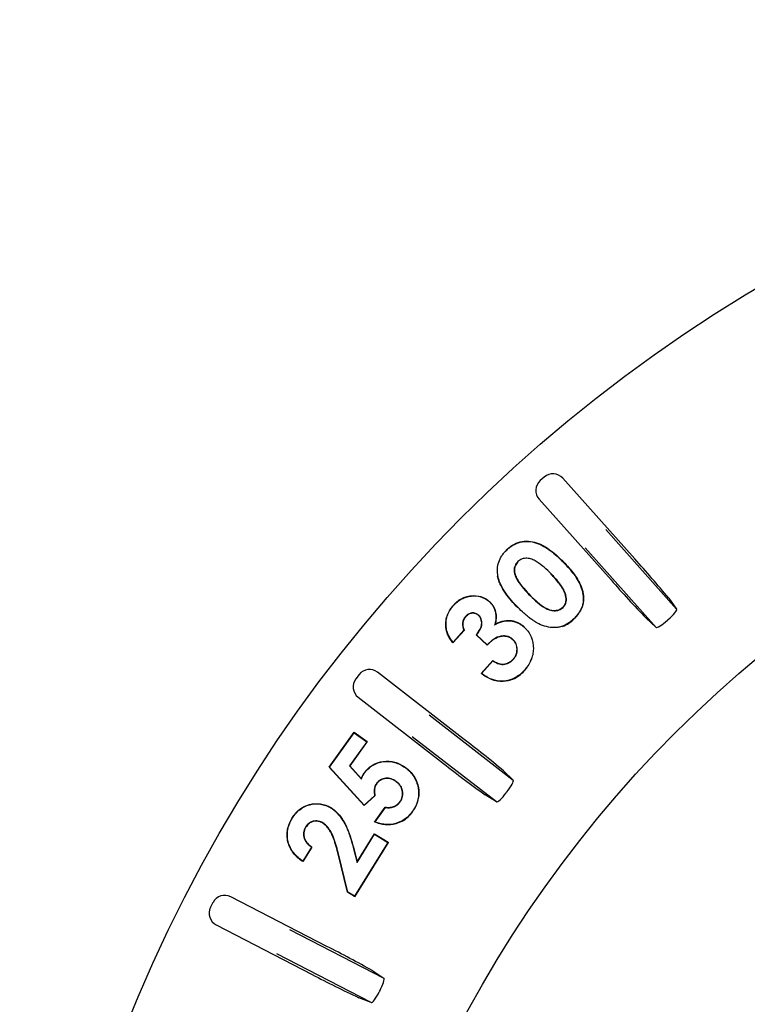
# Model space of a CAD drawing. Units: millimetres. Extents: x 25405 to 25862, y -5813 to -5368.
# Drawn here: x 25609 to 25636, y -5505 to -5468 of the extents above; entities that cross this region are included whole.
import ezdxf

# ---------------------------------------------------------------- set-up
doc = ezdxf.new("R2010")
doc.units = ezdxf.units.MM
doc.header["$PDMODE"] = 35
doc.styles.add('ROMAND', font='NEWSGOTN.TTF')
doc.dimstyles.new('DIS_LISTINI', dxfattribs={"dimtxt": 10, "dimasz": 5, "dimexe": 6, "dimexo": 10, "dimgap": 10, "dimtad": 1, "dimdec": 1, "dimlfac": 0.1, "dimtxsty": 'ROMAND', "dimblk": 'NONE', "dimcen": 0, "dimadec": 0, "dimazin": 0, "dimtfac": 0.6, "dimtdec": 1, "dimtofl": 0, "dimtmove": 0, "dimatfit": 3, "dimldrblk": 'OBLIQUE', "dimfxl": 0, "dimtolj": 1, "dimarcsym": 0})

# ---------------------------------------------------------------- blocks, each defined once
blk = doc.blocks.new('*D4')
at = {"color": 0, "lineweight": -2}
for p, q in [((25608.743, -5407.309), (25608.743, -5395.309)), ((25722.813, -5407.309), (25722.813, -5395.309)), ((25608.743, -5401.309), (25722.813, -5401.309))]:
    blk.add_line(p, q, dxfattribs=at)
at = {"layer": 'DEFPOINTS', "color": 0}
for p in [(25722.813, -5401.309), (25608.743, -5527.388), (25722.813, -5527.388)]:
    blk.add_point(p, dxfattribs=at)
at = {"color": 0, "insert": (25665.778, -5379.884), "char_height": 18, "attachment_point": 5, "style": 'ROMAND'}
blk.add_mtext('\\A1;Ø11,4cm', dxfattribs=at)
blk = doc.blocks.new('_None')
blk = doc.blocks.new('_OBLIQUE')
at = {"color": 0, "linetype": 'ByBlock'}
blk.add_line((-0.5, -0.5), (0.5, 0.5), dxfattribs=at)

msp = doc.modelspace()

# ---------------------------------------------------------------- linework, layer by layer
at = {"linetype": 'Continuous'}
for p, q in [((25628.6, -5485.509), (25628.45, -5485.642)), ((25632.027, -5488.605), (25629.306, -5485.55)), ((25628.41, -5486.348), (25631.131, -5489.403)), ((25630.933, -5487.495), (25633.613, -5490.503)), ((25627.165, -5488.283), (25627.157, -5488.275)), ((25632.835, -5491.197), (25630.155, -5488.189)), ((25627.605, -5488.706), (25627.612, -5488.713)), ((25629.315, -5488.72), (25629.322, -5488.712)), ((25626.848, -5489.255), (25626.838, -5489.257)), ((25628.864, -5489.174), (25628.856, -5489.182)), ((25626.524, -5490.229), (25626.531, -5490.221)), ((25628.078, -5490.006), (25628.086, -5489.999)), ((25629.422, -5489.988), (25629.412, -5489.991)), ((25633.316, -5490.094), (25633.613, -5490.503)), ((25625.181, -5490.354), (25625.173, -5490.347)), ((25627.61, -5490.447), (25627.603, -5490.455)), ((25629.315, -5490.439), (25629.307, -5490.431)), ((25625.621, -5490.784), (25625.629, -5490.791)), ((25626.121, -5490.739), (25626.114, -5490.747)), ((25629.734, -5490.861), (25629.741, -5490.868)), ((25632.835, -5491.197), (25632.463, -5490.854)), ((25624.886, -5491.155), (25624.876, -5491.155)), ((25625.577, -5491.308), (25625.147, -5491.778)), ((25625.564, -5491.306), (25625.148, -5491.762)), ((25625.564, -5491.306), (25625.577, -5491.308)), ((25626.723, -5491.103), (25626.739, -5491.081)), ((25627.84, -5491.188), (25627.847, -5491.18)), ((25625.148, -5491.762), (25625.147, -5491.778)), ((25626.041, -5491.484), (25626.027, -5491.485)), ((25626.446, -5491.868), (25626.027, -5491.485)), ((25626.446, -5491.854), (25626.041, -5491.484)), ((25627.412, -5491.653), (25627.405, -5491.661)), ((25626.446, -5491.854), (25626.446, -5491.868)), ((25626.211, -5492.939), (25626.654, -5492.456)), ((25626.227, -5492.938), (25626.655, -5492.469)), ((25626.655, -5492.469), (25626.654, -5492.456)), ((25627.429, -5492.411), (25627.421, -5492.404)), ((25628.138, -5492.367), (25628.068, -5492.48)), ((25627.839, -5492.832), (25627.847, -5492.839)), ((25627.917, -5492.725), (25627.847, -5492.839)), ((25621.591, -5492.986), (25621.468, -5493.144)), ((25625.525, -5495.405), (25622.292, -5492.897)), ((25626.227, -5492.938), (25626.211, -5492.939)), ((25621.557, -5493.845), (25624.789, -5496.353)), ((25624.247, -5494.513), (25627.43, -5496.982)), ((25620.463, -5496.488), (25621.407, -5495.17)), ((25620.476, -5496.487), (25621.409, -5495.185)), ((25621.407, -5495.17), (25621.901, -5495.524)), ((25621.409, -5495.185), (25621.407, -5495.17)), ((25621.409, -5495.185), (25621.886, -5495.526)), ((25626.791, -5497.806), (25623.608, -5495.337)), ((25621.886, -5495.526), (25621.23, -5496.442)), ((25621.901, -5495.524), (25621.243, -5496.442)), ((25621.886, -5495.526), (25621.901, -5495.524)), ((25620.476, -5496.487), (25620.463, -5496.488)), ((25621.783, -5497.948), (25620.463, -5496.488)), ((25621.783, -5497.934), (25620.476, -5496.487)), ((25621.23, -5496.442), (25621.678, -5496.943)), ((25621.23, -5496.442), (25621.243, -5496.442)), ((25621.243, -5496.442), (25621.674, -5496.923)), ((25623.338, -5496.507), (25623.344, -5496.499)), ((25621.678, -5496.943), (25621.674, -5496.923)), ((25621.786, -5496.729), (25621.777, -5496.722)), ((25627.063, -5496.634), (25627.43, -5496.982)), ((25622.251, -5497.109), (25622.26, -5497.115)), ((25622.996, -5497.03), (25622.99, -5497.038)), ((25622.181, -5497.578), (25621.783, -5497.934)), ((25622.192, -5497.582), (25621.783, -5497.948)), ((25622.181, -5497.578), (25622.192, -5497.582)), ((25626.791, -5497.806), (25626.363, -5497.537)), ((25620.515, -5498.029), (25620.521, -5498.02)), ((25621.783, -5497.934), (25621.783, -5497.948)), ((25622.18, -5498.568), (25622.582, -5498.005)), ((25622.196, -5498.563), (25622.587, -5498.017)), ((25622.587, -5498.017), (25622.582, -5498.005)), ((25623.15, -5497.799), (25623.142, -5497.793)), ((25619.072, -5498.413), (25619.063, -5498.407)), ((25623.622, -5498.154), (25623.631, -5498.16)), ((25619.561, -5498.765), (25619.569, -5498.771)), ((25620.223, -5498.601), (25620.217, -5498.61)), ((25622.196, -5498.563), (25622.18, -5498.568)), ((25621.517, -5500.097), (25622.18, -5499.028)), ((25621.521, -5500.071), (25622.176, -5499.014)), ((25622.176, -5499.014), (25622.694, -5499.334)), ((25622.18, -5499.028), (25622.176, -5499.014)), ((25622.18, -5499.028), (25622.684, -5499.341)), ((25619.79, -5499.518), (25619.459, -5500.051)), ((25619.804, -5499.515), (25619.462, -5500.066)), ((25619.79, -5499.518), (25619.804, -5499.515)), ((25621.366, -5499.523), (25621.376, -5499.52)), ((25621.366, -5499.523), (25621.517, -5500.097)), ((25621.376, -5499.52), (25621.521, -5500.071)), ((25622.684, -5499.341), (25621.421, -5501.379)), ((25622.699, -5499.338), (25621.424, -5501.394)), ((25622.684, -5499.341), (25622.699, -5499.338)), ((25622.694, -5499.334), (25622.699, -5499.338)), ((25621.153, -5501.226), (25620.787, -5499.727)), ((25621.163, -5501.219), (25620.797, -5499.725)), ((25619.459, -5500.051), (25619.462, -5500.066)), ((25621.517, -5500.097), (25621.521, -5500.071)), ((25620.37, -5503.276), (25616.735, -5501.399)), ((25621.163, -5501.219), (25621.153, -5501.226)), ((25621.422, -5501.392), (25621.153, -5501.226)), ((25621.421, -5501.379), (25621.163, -5501.219)), ((25621.421, -5501.379), (25621.424, -5501.394)), ((25621.424, -5501.394), (25621.422, -5501.392)), ((25616.061, -5501.614), (25615.969, -5501.792)), ((25616.184, -5502.466), (25619.82, -5504.342)), ((25618.952, -5502.632), (25622.531, -5504.48)), ((25622.053, -5505.406), (25618.474, -5503.559)), ((25622.107, -5504.205), (25622.531, -5504.48)), ((25622.053, -5505.406), (25621.583, -5505.22))]:
    msp.add_line(p, q, dxfattribs=at)
for radius in [57.035, 45.55, 35, 33.688]:
    msp.add_circle((25665.778, -5527.388), radius, dxfattribs=at)
for centre, radius, start, end in [((25601.516, -5516.299), 41.206, 39.4913, 42.2303), ((25661.59, -5462.791), 40.447, 221.144, 223.9344), ((25628.91, -5489.987), 1.212, 313.3526, 338.5436), ((25625.951, -5491.085), 0.446, 137.6627, 209.7764), ((25628.846, -5489.992), 1.252, 291.1085, 315.6161), ((25665.778, -5527.388), 48.853, 131.6749, 131.7251), ((25626.886, -5491.992), 1.281, 294.4956, 318.6004), ((25600.572, -5528.196), 41.206, 49.9913, 52.7303), ((25649.888, -5464.635), 40.447, 231.644, 234.4344), ((25622.704, -5497.476), 1.152, 323.5527, 351.683), ((25665.778, -5527.388), 48.853, 142.1749, 142.2251), ((25622.61, -5497.452), 1.243, 299.879, 325.258), ((25601.811, -5540.065), 41.206, 60.4913, 63.2303), ((25638.719, -5468.582), 40.447, 242.144, 244.9344), ((25665.778, -5527.388), 48.853, 152.6749, 152.7251)]:
    msp.add_arc(centre, radius, start, end, dxfattribs=at)
for centre, major_axis in [((25628.932, -5485.883), (-0.029, -0.499)), ((25628.783, -5486.016), (0.499, -0.029)), ((25621.986, -5493.292), (0.063, -0.496)), ((25621.863, -5493.45), (0.496, 0.063)), ((25616.506, -5501.844), (0.152, -0.476)), ((25616.414, -5502.021), (0.476, 0.152))]:
    msp.add_ellipse(centre, major_axis=major_axis, ratio=0.999695, start_param=2.356347, end_param=3.926839, dxfattribs=at)
for points, degree, knots in [([(25627.157, -5488.275), (25627.195, -5488.239), (25627.234, -5488.204), (25627.316, -5488.139), (25627.359, -5488.109), (25627.493, -5488.028), (25627.59, -5487.988), (25627.792, -5487.936), (25627.898, -5487.926), (25628.106, -5487.94), (25628.209, -5487.962), (25628.408, -5488.027), (25628.503, -5488.071), (25628.686, -5488.172), (25628.772, -5488.232), (25628.939, -5488.358), (25629.019, -5488.425), (25629.173, -5488.565), (25629.248, -5488.639), (25629.322, -5488.712)], 3, [0, 0, 0, 0, 0.0625, 0.0625, 0.125, 0.125, 0.25, 0.25, 0.375, 0.375, 0.5, 0.5, 0.625, 0.625, 0.75, 0.75, 0.875, 0.875, 1, 1, 1, 1]), ([(25627.165, -5488.283), (25627.203, -5488.247), (25627.24, -5488.212), (25627.322, -5488.148), (25627.364, -5488.118), (25627.497, -5488.038), (25627.594, -5487.998), (25627.794, -5487.946), (25627.898, -5487.936), (25628.105, -5487.951), (25628.207, -5487.972), (25628.404, -5488.037), (25628.499, -5488.08), (25628.68, -5488.181), (25628.766, -5488.241), (25628.932, -5488.366), (25629.012, -5488.433), (25629.166, -5488.573), (25629.24, -5488.646), (25629.315, -5488.72)], 3, [0, 0, 0, 0, 0.062407, 0.062407, 0.124916, 0.124916, 0.249934, 0.249934, 0.374952, 0.374952, 0.49997, 0.49997, 0.624988, 0.624988, 0.750005, 0.750005, 0.875023, 0.875023, 1, 1, 1, 1]), ([(25626.848, -5489.255), (25626.842, -5489.21), (25626.836, -5489.166), (25626.829, -5489.078), (25626.829, -5489.033), (25626.836, -5488.9), (25626.852, -5488.812), (25626.908, -5488.643), (25626.946, -5488.563), (25627.019, -5488.451), (25627.046, -5488.415), (25627.103, -5488.347), (25627.134, -5488.315), (25627.165, -5488.283)], 3, [0, 0, 0, 0, 0.124735, 0.124735, 0.249807, 0.249807, 0.49995, 0.49995, 0.750093, 0.750093, 0.875165, 0.875165, 1, 1, 1, 1]), ([(25627.605, -5488.706), (25627.605, -5488.706), (25627.605, -5488.706), (25627.604, -5488.706), (25627.583, -5488.729), (25627.561, -5488.753), (25627.524, -5488.807), (25627.509, -5488.836), (25627.472, -5488.927), (25627.46, -5488.992), (25627.466, -5489.122), (25627.483, -5489.186), (25627.529, -5489.306), (25627.558, -5489.363), (25627.656, -5489.528), (25627.736, -5489.629), (25627.901, -5489.823), (25627.99, -5489.915), (25628.078, -5490.006), (25628.078, -5490.006), (25628.078, -5490.006), (25628.078, -5490.006)], 3, [0, 0, 0, 0, 0.000318, 0.000318, 0.000318, 0.062795, 0.062795, 0.125271, 0.125271, 0.250225, 0.250225, 0.375178, 0.375178, 0.500132, 0.500132, 0.750039, 0.750039, 0.999946, 0.999946, 0.999946, 1, 1, 1, 1]), ([(25627.612, -5488.713), (25627.59, -5488.736), (25627.569, -5488.76), (25627.533, -5488.812), (25627.518, -5488.841), (25627.482, -5488.929), (25627.471, -5488.993), (25627.476, -5489.12), (25627.493, -5489.183), (25627.539, -5489.301), (25627.567, -5489.358), (25627.665, -5489.522), (25627.744, -5489.622), (25627.909, -5489.816), (25627.997, -5489.908), (25628.086, -5489.999)], 3, [0, 0, 0, 0, 0.0625, 0.0625, 0.125, 0.125, 0.25, 0.25, 0.375, 0.375, 0.5, 0.5, 0.75, 0.75, 1, 1, 1, 1]), ([(25628.864, -5489.174), (25628.864, -5489.174), (25628.864, -5489.174), (25628.864, -5489.174), (25628.777, -5489.088), (25628.689, -5489.002), (25628.502, -5488.841), (25628.405, -5488.765), (25628.246, -5488.67), (25628.19, -5488.641), (25628.073, -5488.6), (25628.011, -5488.588), (25627.887, -5488.579), (25627.823, -5488.586), (25627.733, -5488.616), (25627.705, -5488.63), (25627.652, -5488.664), (25627.628, -5488.685), (25627.605, -5488.705), (25627.605, -5488.705), (25627.605, -5488.705), (25627.605, -5488.706)], 3, [0, 0, 0, 0, 0.000038, 0.000038, 0.000038, 0.249946, 0.249946, 0.499854, 0.499854, 0.624808, 0.624808, 0.749762, 0.749762, 0.874716, 0.874716, 0.937193, 0.937193, 0.99967, 0.99967, 0.99967, 1, 1, 1, 1]), ([(25629.315, -5488.72), (25629.459, -5488.868), (25629.6, -5489.022), (25629.784, -5489.272), (25629.842, -5489.358), (25629.941, -5489.539), (25629.982, -5489.635), (25630.031, -5489.782), (25630.045, -5489.832), (25630.066, -5489.932), (25630.074, -5489.983), (25630.087, -5490.138), (25630.08, -5490.241), (25630.028, -5490.44), (25629.986, -5490.535), (25629.902, -5490.665), (25629.872, -5490.707), (25629.806, -5490.786), (25629.77, -5490.824), (25629.734, -5490.861)], 3, [0, 0, 0, 0, 0.24999, 0.24999, 0.375005, 0.375005, 0.500021, 0.500021, 0.562529, 0.562529, 0.625036, 0.625036, 0.750052, 0.750052, 0.875067, 0.875067, 0.937575, 0.937575, 1, 1, 1, 1]), ([(25629.322, -5488.712), (25629.467, -5488.861), (25629.608, -5489.015), (25629.792, -5489.266), (25629.851, -5489.352), (25629.95, -5489.535), (25629.992, -5489.631), (25630.041, -5489.779), (25630.055, -5489.829), (25630.077, -5489.931), (25630.084, -5489.982), (25630.097, -5490.138), (25630.09, -5490.243), (25630.057, -5490.373), (25630.048, -5490.402), (25630.037, -5490.43)], 3, [0, 0, 0, 0, 0.31788, 0.31788, 0.47682, 0.47682, 0.635759, 0.635759, 0.715229, 0.715229, 0.794699, 0.794699, 0.953639, 0.953639, 1, 1, 1, 1]), ([(25627.603, -5490.455), (25627.52, -5490.368), (25627.437, -5490.281), (25627.28, -5490.099), (25627.205, -5490.005), (25627.068, -5489.808), (25627.005, -5489.705), (25626.927, -5489.543), (25626.903, -5489.487), (25626.864, -5489.374), (25626.851, -5489.315), (25626.838, -5489.257)], 3, [0, 0, 0, 0, 0.25, 0.25, 0.5, 0.5, 0.75, 0.75, 0.875, 0.875, 1, 1, 1, 1]), ([(25627.61, -5490.447), (25627.527, -5490.361), (25627.444, -5490.274), (25627.288, -5490.093), (25627.214, -5489.998), (25627.077, -5489.802), (25627.014, -5489.7), (25626.937, -5489.539), (25626.913, -5489.483), (25626.874, -5489.371), (25626.861, -5489.313), (25626.848, -5489.255)], 3, [0, 0, 0, 0, 0.249992, 0.249992, 0.500078, 0.500078, 0.750164, 0.750164, 0.875208, 0.875208, 1, 1, 1, 1]), ([(25629.412, -5489.991), (25629.401, -5489.951), (25629.389, -5489.912), (25629.357, -5489.835), (25629.338, -5489.798), (25629.278, -5489.69), (25629.232, -5489.621), (25629.133, -5489.488), (25629.08, -5489.425), (25628.971, -5489.301), (25628.914, -5489.241), (25628.856, -5489.182)], 3, [0, 0, 0, 0, 0.125, 0.125, 0.25, 0.25, 0.5, 0.5, 0.75, 0.75, 1, 1, 1, 1]), ([(25629.422, -5489.988), (25629.422, -5489.988), (25629.422, -5489.988), (25629.422, -5489.988), (25629.411, -5489.948), (25629.399, -5489.908), (25629.366, -5489.831), (25629.348, -5489.793), (25629.287, -5489.684), (25629.241, -5489.615), (25629.142, -5489.482), (25629.088, -5489.418), (25628.979, -5489.293), (25628.921, -5489.234), (25628.864, -5489.174), (25628.864, -5489.174), (25628.864, -5489.174), (25628.864, -5489.174)], 3, [0, 0, 0, 0, 0.00028, 0.00028, 0.00028, 0.125238, 0.125238, 0.250196, 0.250196, 0.500112, 0.500112, 0.750027, 0.750027, 0.999943, 0.999943, 0.999943, 1, 1, 1, 1]), ([(25625.173, -5490.347), (25625.217, -5490.301), (25625.261, -5490.256), (25625.36, -5490.177), (25625.413, -5490.142), (25625.525, -5490.082), (25625.583, -5490.057), (25625.704, -5490.021), (25625.766, -5490.009), (25625.955, -5489.988), (25626.084, -5489.997), (25626.265, -5490.052), (25626.324, -5490.077), (25626.406, -5490.124), (25626.433, -5490.142), (25626.483, -5490.18), (25626.507, -5490.2), (25626.531, -5490.221)], 3, [0, 0, 0, 0, 0.125, 0.125, 0.25, 0.25, 0.375, 0.375, 0.5, 0.5, 0.75, 0.75, 0.875, 0.875, 0.9375, 0.9375, 1, 1, 1, 1]), ([(25625.181, -5490.354), (25625.224, -5490.308), (25625.268, -5490.264), (25625.366, -5490.186), (25625.419, -5490.151), (25625.529, -5490.092), (25625.587, -5490.067), (25625.706, -5490.031), (25625.768, -5490.019), (25625.955, -5489.999), (25626.082, -5490.007), (25626.262, -5490.061), (25626.319, -5490.086), (25626.401, -5490.133), (25626.427, -5490.15), (25626.476, -5490.188), (25626.5, -5490.208), (25626.524, -5490.229)], 3, [0, 0, 0, 0, 0.124906, 0.124906, 0.249951, 0.249951, 0.374997, 0.374997, 0.500042, 0.500042, 0.750133, 0.750133, 0.875179, 0.875179, 0.937701, 0.937701, 1, 1, 1, 1]), ([(25626.524, -5490.229), (25626.552, -5490.256), (25626.579, -5490.283), (25626.628, -5490.342), (25626.649, -5490.374), (25626.707, -5490.474), (25626.735, -5490.546), (25626.768, -5490.697), (25626.774, -5490.774), (25626.767, -5490.889), (25626.763, -5490.928), (25626.748, -5491.003), (25626.738, -5491.041), (25626.729, -5491.079), (25626.727, -5491.087), (25626.725, -5491.095), (25626.723, -5491.103)], 3, [0, 0, 0, 0, 0.121463, 0.121463, 0.243279, 0.243279, 0.486913, 0.486913, 0.730546, 0.730546, 0.852362, 0.852362, 0.974179, 0.974179, 0.974179, 1, 1, 1, 1]), ([(25626.531, -5490.221), (25626.559, -5490.248), (25626.587, -5490.276), (25626.636, -5490.336), (25626.658, -5490.368), (25626.717, -5490.469), (25626.745, -5490.543), (25626.778, -5490.695), (25626.785, -5490.774), (25626.778, -5490.891), (25626.773, -5490.929), (25626.758, -5491.006), (25626.749, -5491.044), (25626.739, -5491.081)], 3, [0, 0, 0, 0, 0.125, 0.125, 0.25, 0.25, 0.5, 0.5, 0.75, 0.75, 0.875, 0.875, 1, 1, 1, 1]), ([(25628.078, -5490.006), (25628.078, -5490.006), (25628.078, -5490.006), (25628.078, -5490.006), (25628.163, -5490.091), (25628.25, -5490.175), (25628.433, -5490.33), (25628.529, -5490.405), (25628.687, -5490.493), (25628.742, -5490.521), (25628.859, -5490.556), (25628.919, -5490.566), (25629.042, -5490.569), (25629.104, -5490.561), (25629.19, -5490.527), (25629.217, -5490.513), (25629.269, -5490.48), (25629.292, -5490.459), (25629.314, -5490.439), (25629.314, -5490.439), (25629.314, -5490.439), (25629.315, -5490.439)], 3, [0, 0, 0, 0, 0.000058, 0.000058, 0.000058, 0.249974, 0.249974, 0.499891, 0.499891, 0.624849, 0.624849, 0.749807, 0.749807, 0.874765, 0.874765, 0.937244, 0.937244, 0.999723, 0.999723, 0.999723, 1, 1, 1, 1]), ([(25628.086, -5489.999), (25628.171, -5490.083), (25628.257, -5490.167), (25628.44, -5490.322), (25628.535, -5490.397), (25628.692, -5490.484), (25628.746, -5490.511), (25628.861, -5490.546), (25628.921, -5490.556), (25629.041, -5490.558), (25629.101, -5490.551), (25629.185, -5490.518), (25629.212, -5490.504), (25629.262, -5490.471), (25629.285, -5490.452), (25629.307, -5490.431)], 3, [0, 0, 0, 0, 0.25, 0.25, 0.5, 0.5, 0.625, 0.625, 0.75, 0.75, 0.875, 0.875, 0.9375, 0.9375, 1, 1, 1, 1]), ([(25629.307, -5490.431), (25629.321, -5490.417), (25629.334, -5490.402), (25629.359, -5490.371), (25629.37, -5490.355), (25629.399, -5490.303), (25629.414, -5490.265), (25629.43, -5490.188), (25629.432, -5490.148), (25629.428, -5490.069), (25629.421, -5490.03), (25629.412, -5489.991)], 3, [0, 0, 0, 0, 0.125, 0.125, 0.25, 0.25, 0.5, 0.5, 0.75, 0.75, 1, 1, 1, 1]), ([(25629.315, -5490.439), (25629.315, -5490.439), (25629.315, -5490.439), (25629.315, -5490.439), (25629.328, -5490.424), (25629.342, -5490.409), (25629.368, -5490.377), (25629.379, -5490.36), (25629.409, -5490.307), (25629.424, -5490.269), (25629.441, -5490.189), (25629.442, -5490.148), (25629.439, -5490.068), (25629.431, -5490.027), (25629.422, -5489.989), (25629.422, -5489.989), (25629.422, -5489.988), (25629.422, -5489.988)], 3, [0, 0, 0, 0, 0.000832, 0.000832, 0.000832, 0.125655, 0.125655, 0.250478, 0.250478, 0.500124, 0.500124, 0.74977, 0.74977, 0.999416, 0.999416, 0.999416, 1, 1, 1, 1]), ([(25624.876, -5491.155), (25624.875, -5491.118), (25624.874, -5491.081), (25624.876, -5491.008), (25624.879, -5490.971), (25624.895, -5490.861), (25624.914, -5490.789), (25624.966, -5490.651), (25624.999, -5490.584), (25625.058, -5490.491), (25625.079, -5490.46), (25625.125, -5490.402), (25625.149, -5490.375), (25625.173, -5490.347)], 3, [0, 0, 0, 0, 0.125, 0.125, 0.25, 0.25, 0.5, 0.5, 0.75, 0.75, 0.875, 0.875, 1, 1, 1, 1]), ([(25624.886, -5491.155), (25624.885, -5491.118), (25624.884, -5491.081), (25624.886, -5491.008), (25624.889, -5490.972), (25624.905, -5490.863), (25624.924, -5490.792), (25624.975, -5490.655), (25625.008, -5490.589), (25625.066, -5490.497), (25625.088, -5490.467), (25625.133, -5490.409), (25625.157, -5490.382), (25625.181, -5490.354)], 3, [0, 0, 0, 0, 0.124739, 0.124739, 0.249811, 0.249811, 0.499954, 0.499954, 0.750097, 0.750097, 0.875168, 0.875168, 1, 1, 1, 1]), ([(25626.121, -5490.739), (25626.121, -5490.739), (25626.121, -5490.739), (25626.12, -5490.739), (25626.103, -5490.725), (25626.085, -5490.71), (25626.045, -5490.685), (25626.024, -5490.674), (25625.957, -5490.651), (25625.909, -5490.647), (25625.815, -5490.657), (25625.77, -5490.673), (25625.709, -5490.708), (25625.689, -5490.721), (25625.654, -5490.751), (25625.638, -5490.768), (25625.622, -5490.784), (25625.622, -5490.784), (25625.621, -5490.784), (25625.621, -5490.784)], 3, [0, 0, 0, 0, 0.000826, 0.000826, 0.000826, 0.125623, 0.125623, 0.250419, 0.250419, 0.500013, 0.500013, 0.749607, 0.749607, 0.874404, 0.874404, 0.999201, 0.999201, 0.999201, 1, 1, 1, 1]), ([(25629.734, -5490.861), (25629.697, -5490.896), (25629.659, -5490.931), (25629.58, -5490.996), (25629.538, -5491.025), (25629.407, -5491.106), (25629.313, -5491.149), (25629.166, -5491.189), (25629.115, -5491.198), (25629.014, -5491.208), (25628.962, -5491.208), (25628.809, -5491.2), (25628.708, -5491.179), (25628.512, -5491.118), (25628.417, -5491.078), (25628.283, -5491.003), (25628.24, -5490.976), (25628.154, -5490.919), (25628.112, -5490.889), (25628.029, -5490.828), (25627.99, -5490.795), (25627.91, -5490.729), (25627.871, -5490.696), (25627.757, -5490.592), (25627.683, -5490.52), (25627.61, -5490.447)], 3, [0, 0, 0, 0, 0.062425, 0.062425, 0.124934, 0.124934, 0.249951, 0.249951, 0.31246, 0.31246, 0.374968, 0.374968, 0.499986, 0.499986, 0.625003, 0.625003, 0.687512, 0.687512, 0.75002, 0.75002, 0.812529, 0.812529, 0.875038, 0.875038, 1, 1, 1, 1]), ([(25633.296, -5490.898), (25633.393, -5490.812), (25633.483, -5490.719), (25633.601, -5490.573), (25633.627, -5490.521), (25633.613, -5490.503)], 3, [0, 0, 0, 0, 0.5, 0.5, 1, 1, 1, 1]), ([(25625.629, -5490.791), (25625.596, -5490.831), (25625.581, -5490.854), (25625.561, -5490.886), (25625.545, -5490.925), (25625.517, -5490.996), (25625.516, -5491.08), (25625.515, -5491.14), (25625.53, -5491.198), (25625.541, -5491.24), (25625.577, -5491.308)], 2, [0, 0, 0, 0.142857, 0.142857, 0.285714, 0.285714, 0.571429, 0.571429, 0.785714, 0.785714, 1, 1, 1]), ([(25626.114, -5490.747), (25626.096, -5490.733), (25626.079, -5490.718), (25626.04, -5490.694), (25626.019, -5490.684), (25625.955, -5490.662), (25625.908, -5490.658), (25625.818, -5490.667), (25625.774, -5490.683), (25625.714, -5490.716), (25625.696, -5490.729), (25625.661, -5490.759), (25625.645, -5490.775), (25625.629, -5490.791)], 3, [0, 0, 0, 0, 0.125, 0.125, 0.25, 0.25, 0.5, 0.5, 0.75, 0.75, 0.875, 0.875, 1, 1, 1, 1]), ([(25626.027, -5491.485), (25626.069, -5491.43), (25626.109, -5491.375), (25626.162, -5491.286), (25626.179, -5491.256), (25626.206, -5491.193), (25626.217, -5491.16), (25626.231, -5491.092), (25626.234, -5491.058), (25626.234, -5490.989), (25626.228, -5490.955), (25626.21, -5490.888), (25626.196, -5490.857), (25626.17, -5490.812), (25626.16, -5490.798), (25626.138, -5490.771), (25626.126, -5490.759), (25626.114, -5490.747)], 3, [0, 0, 0, 0, 0.25, 0.25, 0.375, 0.375, 0.5, 0.5, 0.625, 0.625, 0.75, 0.75, 0.875, 0.875, 0.9375, 0.9375, 1, 1, 1, 1]), ([(25626.041, -5491.484), (25626.081, -5491.431), (25626.12, -5491.378), (25626.171, -5491.291), (25626.188, -5491.261), (25626.216, -5491.196), (25626.227, -5491.163), (25626.241, -5491.094), (25626.245, -5491.059), (25626.244, -5490.988), (25626.238, -5490.953), (25626.22, -5490.885), (25626.206, -5490.852), (25626.179, -5490.806), (25626.169, -5490.791), (25626.146, -5490.764), (25626.133, -5490.752), (25626.121, -5490.74), (25626.121, -5490.74), (25626.121, -5490.74), (25626.121, -5490.739)], 3, [0, 0, 0, 0, 0.241043, 0.241043, 0.367443, 0.367443, 0.493844, 0.493844, 0.620245, 0.620245, 0.746646, 0.746646, 0.873046, 0.873046, 0.936247, 0.936247, 0.999447, 0.999447, 0.999447, 1, 1, 1, 1]), ([(25626.723, -5491.103), (25626.73, -5491.099), (25626.737, -5491.094), (25626.744, -5491.09), (25626.788, -5491.066), (25626.831, -5491.042), (25626.922, -5491.002), (25626.968, -5490.986), (25627.112, -5490.948), (25627.211, -5490.939), (25627.359, -5490.951), (25627.408, -5490.96), (25627.504, -5490.985), (25627.55, -5491.002), (25627.64, -5491.043), (25627.683, -5491.067), (25627.764, -5491.124), (25627.802, -5491.155), (25627.84, -5491.188)], 3, [0, 0, 0, 0, 0.020248, 0.020248, 0.020248, 0.142743, 0.142743, 0.265238, 0.265238, 0.510227, 0.510227, 0.632722, 0.632722, 0.755216, 0.755216, 0.877711, 0.877711, 1, 1, 1, 1]), ([(25626.739, -5491.081), (25626.782, -5491.056), (25626.826, -5491.032), (25626.918, -5490.992), (25626.965, -5490.976), (25627.11, -5490.938), (25627.211, -5490.929), (25627.361, -5490.941), (25627.41, -5490.949), (25627.507, -5490.975), (25627.554, -5490.992), (25627.645, -5491.034), (25627.688, -5491.059), (25627.771, -5491.115), (25627.809, -5491.147), (25627.847, -5491.18)], 3, [0, 0, 0, 0, 0.125, 0.125, 0.25, 0.25, 0.5, 0.5, 0.625, 0.625, 0.75, 0.75, 0.875, 0.875, 1, 1, 1, 1]), ([(25632.835, -5491.197), (25632.852, -5491.212), (25632.906, -5491.192), (25633.064, -5491.093), (25633.167, -5491.013), (25633.264, -5490.927)], 3, [0, 0, 0, 0, 0.5, 0.5, 1, 1, 1, 1]), ([(25625.147, -5491.778), (25625.111, -5491.733), (25625.075, -5491.688), (25625.013, -5491.591), (25624.984, -5491.541), (25624.937, -5491.436), (25624.917, -5491.381), (25624.896, -5491.298), (25624.89, -5491.269), (25624.881, -5491.213), (25624.878, -5491.184), (25624.876, -5491.155)], 3, [0, 0, 0, 0, 0.25, 0.25, 0.5, 0.5, 0.75, 0.75, 0.875, 0.875, 1, 1, 1, 1]), ([(25625.148, -5491.762), (25625.114, -5491.72), (25625.082, -5491.678), (25625.022, -5491.586), (25624.994, -5491.536), (25624.946, -5491.432), (25624.927, -5491.378), (25624.906, -5491.295), (25624.9, -5491.267), (25624.891, -5491.211), (25624.889, -5491.183), (25624.886, -5491.155)], 3, [0, 0, 0, 0, 0.236727, 0.236727, 0.491295, 0.491295, 0.745864, 0.745864, 0.873149, 0.873149, 1, 1, 1, 1]), ([(25627.84, -5491.188), (25627.868, -5491.214), (25627.895, -5491.241), (25627.947, -5491.297), (25627.971, -5491.327), (25628.038, -5491.42), (25628.077, -5491.487), (25628.166, -5491.698), (25628.192, -5491.852), (25628.188, -5492.082), (25628.181, -5492.158), (25628.148, -5492.308), (25628.124, -5492.381), (25628.062, -5492.521), (25628.025, -5492.588), (25627.939, -5492.715), (25627.889, -5492.774), (25627.839, -5492.832)], 3, [0, 0, 0, 0, 0.062381, 0.062381, 0.124899, 0.124899, 0.249933, 0.249933, 0.500002, 0.500002, 0.625036, 0.625036, 0.750071, 0.750071, 0.875105, 0.875105, 1, 1, 1, 1]), ([(25627.412, -5491.653), (25627.412, -5491.653), (25627.411, -5491.653), (25627.411, -5491.653), (25627.394, -5491.638), (25627.376, -5491.623), (25627.338, -5491.596), (25627.318, -5491.584), (25627.255, -5491.553), (25627.21, -5491.539), (25627.118, -5491.523), (25627.071, -5491.522), (25626.979, -5491.529), (25626.933, -5491.538), (25626.8, -5491.578), (25626.718, -5491.623), (25626.606, -5491.704), (25626.57, -5491.733), (25626.505, -5491.793), (25626.475, -5491.823), (25626.446, -5491.854)], 3, [0, 0, 0, 0, 0.000397, 0.000397, 0.000397, 0.06346, 0.06346, 0.126523, 0.126523, 0.252648, 0.252648, 0.378773, 0.378773, 0.504899, 0.504899, 0.75715, 0.75715, 0.883275, 0.883275, 1, 1, 1, 1]), ([(25627.405, -5491.661), (25627.387, -5491.646), (25627.37, -5491.631), (25627.333, -5491.605), (25627.313, -5491.593), (25627.251, -5491.563), (25627.208, -5491.549), (25627.117, -5491.534), (25627.072, -5491.533), (25626.981, -5491.54), (25626.935, -5491.548), (25626.804, -5491.588), (25626.724, -5491.632), (25626.612, -5491.712), (25626.577, -5491.741), (25626.51, -5491.803), (25626.478, -5491.835), (25626.446, -5491.868)], 3, [0, 0, 0, 0, 0.0625, 0.0625, 0.125, 0.125, 0.25, 0.25, 0.375, 0.375, 0.5, 0.5, 0.75, 0.75, 0.875, 0.875, 1, 1, 1, 1]), ([(25627.421, -5492.404), (25627.444, -5492.378), (25627.466, -5492.351), (25627.504, -5492.293), (25627.521, -5492.263), (25627.56, -5492.167), (25627.572, -5492.097), (25627.57, -5491.959), (25627.556, -5491.89), (25627.513, -5491.795), (25627.495, -5491.765), (25627.453, -5491.71), (25627.429, -5491.685), (25627.405, -5491.661)], 3, [0, 0, 0, 0, 0.125, 0.125, 0.25, 0.25, 0.5, 0.5, 0.75, 0.75, 0.875, 0.875, 1, 1, 1, 1]), ([(25627.429, -5492.411), (25627.429, -5492.411), (25627.429, -5492.411), (25627.429, -5492.411), (25627.452, -5492.384), (25627.474, -5492.357), (25627.513, -5492.298), (25627.53, -5492.267), (25627.571, -5492.169), (25627.582, -5492.098), (25627.581, -5491.957), (25627.566, -5491.887), (25627.522, -5491.79), (25627.504, -5491.759), (25627.461, -5491.703), (25627.436, -5491.678), (25627.412, -5491.653), (25627.412, -5491.653), (25627.412, -5491.653), (25627.412, -5491.653)], 3, [0, 0, 0, 0, 0.000453, 0.000453, 0.000453, 0.125332, 0.125332, 0.250211, 0.250211, 0.499968, 0.499968, 0.749726, 0.749726, 0.874605, 0.874605, 0.999484, 0.999484, 0.999484, 1, 1, 1, 1]), ([(25626.654, -5492.456), (25626.714, -5492.493), (25626.775, -5492.529), (25626.909, -5492.577), (25626.98, -5492.591), (25627.122, -5492.585), (25627.191, -5492.566), (25627.286, -5492.518), (25627.317, -5492.499), (25627.372, -5492.454), (25627.397, -5492.429), (25627.421, -5492.404)], 3, [0, 0, 0, 0, 0.25, 0.25, 0.5, 0.5, 0.75, 0.75, 0.875, 0.875, 1, 1, 1, 1]), ([(25626.655, -5492.469), (25626.713, -5492.505), (25626.773, -5492.54), (25626.906, -5492.588), (25626.979, -5492.601), (25627.123, -5492.596), (25627.195, -5492.576), (25627.292, -5492.527), (25627.322, -5492.508), (25627.379, -5492.462), (25627.404, -5492.436), (25627.429, -5492.411), (25627.429, -5492.411), (25627.429, -5492.411), (25627.429, -5492.411)], 3, [0, 0, 0, 0, 0.242157, 0.242157, 0.494623, 0.494623, 0.747089, 0.747089, 0.873322, 0.873322, 0.999555, 0.999555, 0.999555, 1, 1, 1, 1]), ([(25627.839, -5492.832), (25627.786, -5492.887), (25627.733, -5492.941), (25627.615, -5493.036), (25627.552, -5493.078), (25627.352, -5493.184), (25627.202, -5493.225), (25626.9, -5493.242), (25626.748, -5493.217), (25626.537, -5493.135), (25626.468, -5493.101), (25626.342, -5493.025), (25626.284, -5492.982), (25626.227, -5492.938)], 3, [0, 0, 0, 0, 0.125657, 0.125657, 0.251457, 0.251457, 0.503057, 0.503057, 0.754656, 0.754656, 0.880456, 0.880456, 1, 1, 1, 1]), ([(25627.417, -5493.158), (25627.302, -5493.208), (25627.177, -5493.237), (25626.9, -5493.252), (25626.745, -5493.227), (25626.532, -5493.145), (25626.464, -5493.11), (25626.333, -5493.032), (25626.272, -5492.986), (25626.211, -5492.939)], 3, [0, 0, 0, 0, 0.291544, 0.291544, 0.645772, 0.645772, 0.822886, 0.822886, 1, 1, 1, 1]), ([(25621.777, -5496.722), (25621.799, -5496.693), (25621.822, -5496.663), (25621.869, -5496.607), (25621.894, -5496.58), (25621.974, -5496.503), (25622.033, -5496.457), (25622.221, -5496.34), (25622.363, -5496.291), (25622.656, -5496.252), (25622.807, -5496.261), (25623.02, -5496.323), (25623.089, -5496.35), (25623.221, -5496.417), (25623.283, -5496.457), (25623.344, -5496.499)], 3, [0, 0, 0, 0, 0.0625, 0.0625, 0.125, 0.125, 0.25, 0.25, 0.5, 0.5, 0.75, 0.75, 0.875, 0.875, 1, 1, 1, 1]), ([(25621.786, -5496.729), (25621.808, -5496.699), (25621.83, -5496.67), (25621.877, -5496.614), (25621.902, -5496.587), (25621.981, -5496.511), (25622.039, -5496.466), (25622.225, -5496.349), (25622.366, -5496.301), (25622.656, -5496.262), (25622.805, -5496.272), (25623.016, -5496.332), (25623.084, -5496.36), (25623.215, -5496.426), (25623.277, -5496.466), (25623.338, -5496.507)], 3, [0, 0, 0, 0, 0.06236, 0.06236, 0.12488, 0.12488, 0.249919, 0.249919, 0.499997, 0.499997, 0.750075, 0.750075, 0.875114, 0.875114, 1, 1, 1, 1]), ([(25623.338, -5496.507), (25623.369, -5496.531), (25623.4, -5496.554), (25623.459, -5496.604), (25623.487, -5496.631), (25623.569, -5496.714), (25623.618, -5496.774), (25623.744, -5496.97), (25623.799, -5497.119), (25623.852, -5497.425), (25623.852, -5497.583), (25623.798, -5497.809), (25623.773, -5497.883), (25623.708, -5498.024), (25623.666, -5498.089), (25623.622, -5498.154)], 3, [0, 0, 0, 0, 0.062373, 0.062373, 0.12489, 0.12489, 0.249924, 0.249924, 0.499993, 0.499993, 0.750061, 0.750061, 0.875095, 0.875095, 1, 1, 1, 1]), ([(25623.344, -5496.499), (25623.375, -5496.522), (25623.406, -5496.546), (25623.466, -5496.596), (25623.495, -5496.623), (25623.577, -5496.707), (25623.626, -5496.768), (25623.753, -5496.966), (25623.809, -5497.116), (25623.857, -5497.393), (25623.861, -5497.519), (25623.844, -5497.643)], 3, [0, 0, 0, 0, 0.089398, 0.089398, 0.178797, 0.178797, 0.357593, 0.357593, 0.715187, 0.715187, 1, 1, 1, 1]), ([(25621.674, -5496.923), (25621.688, -5496.888), (25621.702, -5496.853), (25621.735, -5496.786), (25621.756, -5496.754), (25621.777, -5496.722)], 3, [0, 0, 0, 0, 0.5, 0.5, 1, 1, 1, 1]), ([(25621.678, -5496.943), (25621.68, -5496.938), (25621.682, -5496.933), (25621.684, -5496.927), (25621.698, -5496.892), (25621.711, -5496.857), (25621.744, -5496.791), (25621.765, -5496.76), (25621.786, -5496.729)], 3, [0, 0, 0, 0, 0.070017, 0.070017, 0.070017, 0.535588, 0.535588, 1, 1, 1, 1]), ([(25622.996, -5497.03), (25622.996, -5497.03), (25622.996, -5497.03), (25622.996, -5497.03), (25622.967, -5497.011), (25622.938, -5496.991), (25622.877, -5496.959), (25622.845, -5496.946), (25622.745, -5496.914), (25622.674, -5496.905), (25622.536, -5496.917), (25622.467, -5496.936), (25622.375, -5496.986), (25622.346, -5497.007), (25622.295, -5497.054), (25622.272, -5497.082), (25622.251, -5497.109), (25622.251, -5497.109), (25622.251, -5497.109), (25622.251, -5497.109)], 3, [0, 0, 0, 0, 0.000307, 0.000307, 0.000307, 0.125203, 0.125203, 0.250099, 0.250099, 0.499891, 0.499891, 0.749682, 0.749682, 0.874578, 0.874578, 0.999474, 0.999474, 0.999474, 1, 1, 1, 1]), ([(25622.99, -5497.038), (25622.961, -5497.019), (25622.933, -5497), (25622.872, -5496.969), (25622.841, -5496.956), (25622.743, -5496.924), (25622.674, -5496.916), (25622.538, -5496.927), (25622.47, -5496.946), (25622.381, -5496.995), (25622.353, -5497.016), (25622.302, -5497.061), (25622.28, -5497.088), (25622.26, -5497.115)], 3, [0, 0, 0, 0, 0.125, 0.125, 0.25, 0.25, 0.5, 0.5, 0.75, 0.75, 0.875, 0.875, 1, 1, 1, 1]), ([(25627.19, -5497.429), (25627.27, -5497.326), (25627.342, -5497.219), (25627.431, -5497.053), (25627.447, -5496.998), (25627.43, -5496.982)], 3, [0, 0, 0, 0, 0.5, 0.5, 1, 1, 1, 1]), ([(25622.251, -5497.109), (25622.251, -5497.109), (25622.251, -5497.109), (25622.251, -5497.109), (25622.229, -5497.143), (25622.208, -5497.18), (25622.18, -5497.258), (25622.171, -5497.298), (25622.163, -5497.38), (25622.163, -5497.421), (25622.168, -5497.501), (25622.174, -5497.54), (25622.181, -5497.578)], 3, [0, 0, 0, 0, 0.0009, 0.0009, 0.0009, 0.25374, 0.25374, 0.50658, 0.50658, 0.75942, 0.75942, 1, 1, 1, 1]), ([(25622.26, -5497.115), (25622.238, -5497.149), (25622.217, -5497.184), (25622.19, -5497.26), (25622.182, -5497.3), (25622.173, -5497.381), (25622.173, -5497.421), (25622.179, -5497.502), (25622.185, -5497.542), (25622.192, -5497.582)], 3, [0, 0, 0, 0, 0.25, 0.25, 0.5, 0.5, 0.75, 0.75, 1, 1, 1, 1]), ([(25623.142, -5497.793), (25623.162, -5497.763), (25623.181, -5497.733), (25623.21, -5497.667), (25623.221, -5497.633), (25623.244, -5497.528), (25623.24, -5497.455), (25623.22, -5497.349), (25623.208, -5497.315), (25623.179, -5497.25), (25623.163, -5497.218), (25623.121, -5497.159), (25623.098, -5497.132), (25623.047, -5497.082), (25623.018, -5497.06), (25622.99, -5497.038)], 3, [0, 0, 0, 0, 0.125, 0.125, 0.25, 0.25, 0.5, 0.5, 0.625, 0.625, 0.75, 0.75, 0.875, 0.875, 1, 1, 1, 1]), ([(25623.15, -5497.799), (25623.15, -5497.799), (25623.15, -5497.799), (25623.15, -5497.798), (25623.17, -5497.769), (25623.19, -5497.738), (25623.22, -5497.671), (25623.231, -5497.636), (25623.254, -5497.528), (25623.251, -5497.454), (25623.23, -5497.347), (25623.218, -5497.312), (25623.189, -5497.245), (25623.172, -5497.212), (25623.129, -5497.153), (25623.105, -5497.125), (25623.053, -5497.074), (25623.025, -5497.052), (25622.996, -5497.03), (25622.996, -5497.03), (25622.996, -5497.03), (25622.996, -5497.03)], 3, [0, 0, 0, 0, 0.000389, 0.000389, 0.000389, 0.125303, 0.125303, 0.250218, 0.250218, 0.500048, 0.500048, 0.624962, 0.624962, 0.749877, 0.749877, 0.874792, 0.874792, 0.999707, 0.999707, 0.999707, 1, 1, 1, 1]), ([(25626.791, -5497.806), (25626.81, -5497.818), (25626.861, -5497.789), (25626.998, -5497.662), (25627.084, -5497.565), (25627.164, -5497.462)], 3, [0, 0, 0, 0, 0.5, 0.5, 1, 1, 1, 1]), ([(25619.063, -5498.407), (25619.102, -5498.349), (25619.141, -5498.291), (25619.232, -5498.184), (25619.283, -5498.135), (25619.447, -5498.004), (25619.575, -5497.94), (25619.846, -5497.87), (25619.989, -5497.864), (25620.197, -5497.892), (25620.265, -5497.908), (25620.365, -5497.942), (25620.397, -5497.955), (25620.46, -5497.986), (25620.49, -5498.003), (25620.521, -5498.02)], 3, [0, 0, 0, 0, 0.125, 0.125, 0.25, 0.25, 0.5, 0.5, 0.75, 0.75, 0.875, 0.875, 0.9375, 0.9375, 1, 1, 1, 1]), ([(25619.072, -5498.413), (25619.111, -5498.354), (25619.15, -5498.297), (25619.24, -5498.192), (25619.29, -5498.143), (25619.452, -5498.014), (25619.579, -5497.95), (25619.847, -5497.881), (25619.988, -5497.875), (25620.195, -5497.903), (25620.262, -5497.918), (25620.361, -5497.952), (25620.393, -5497.964), (25620.455, -5497.995), (25620.485, -5498.012), (25620.515, -5498.029)], 3, [0, 0, 0, 0, 0.124877, 0.124877, 0.249918, 0.249918, 0.5, 0.5, 0.750083, 0.750083, 0.875124, 0.875124, 0.937644, 0.937644, 1, 1, 1, 1]), ([(25620.515, -5498.029), (25620.547, -5498.049), (25620.577, -5498.069), (25620.634, -5498.113), (25620.662, -5498.137), (25620.744, -5498.211), (25620.794, -5498.264), (25620.933, -5498.435), (25621.012, -5498.559), (25621.142, -5498.823), (25621.195, -5498.96), (25621.288, -5499.239), (25621.328, -5499.38), (25621.366, -5499.523)], 3, [0, 0, 0, 0, 0.062354, 0.062354, 0.124864, 0.124864, 0.249883, 0.249883, 0.499922, 0.499922, 0.749961, 0.749961, 1, 1, 1, 1]), ([(25620.521, -5498.02), (25620.552, -5498.04), (25620.583, -5498.06), (25620.641, -5498.105), (25620.669, -5498.129), (25620.751, -5498.204), (25620.802, -5498.257), (25620.941, -5498.429), (25621.021, -5498.554), (25621.151, -5498.818), (25621.205, -5498.956), (25621.298, -5499.236), (25621.338, -5499.378), (25621.376, -5499.52)], 3, [0, 0, 0, 0, 0.0625, 0.0625, 0.125, 0.125, 0.25, 0.25, 0.5, 0.5, 0.75, 0.75, 1, 1, 1, 1]), ([(25622.582, -5498.005), (25622.635, -5498.012), (25622.687, -5498.018), (25622.793, -5498.011), (25622.845, -5498.001), (25622.944, -5497.964), (25622.991, -5497.939), (25623.054, -5497.891), (25623.073, -5497.873), (25623.109, -5497.834), (25623.125, -5497.813), (25623.142, -5497.793)], 3, [0, 0, 0, 0, 0.25, 0.25, 0.5, 0.5, 0.75, 0.75, 0.875, 0.875, 1, 1, 1, 1]), ([(25622.587, -5498.017), (25622.638, -5498.023), (25622.689, -5498.028), (25622.794, -5498.022), (25622.848, -5498.011), (25622.948, -5497.973), (25622.996, -5497.948), (25623.061, -5497.899), (25623.081, -5497.88), (25623.117, -5497.841), (25623.134, -5497.82), (25623.15, -5497.799), (25623.15, -5497.799), (25623.15, -5497.799), (25623.15, -5497.799)], 3, [0, 0, 0, 0, 0.242347, 0.242347, 0.49472, 0.49472, 0.747094, 0.747094, 0.873281, 0.873281, 0.999468, 0.999468, 0.999468, 1, 1, 1, 1]), ([(25619.462, -5500.066), (25619.398, -5500.02), (25619.334, -5499.972), (25619.215, -5499.866), (25619.16, -5499.808), (25619.013, -5499.62), (25618.938, -5499.475), (25618.88, -5499.244), (25618.868, -5499.165), (25618.864, -5499.005), (25618.87, -5498.926), (25618.901, -5498.769), (25618.924, -5498.693), (25618.969, -5498.582), (25618.986, -5498.546), (25619.023, -5498.476), (25619.043, -5498.441), (25619.063, -5498.407)], 3, [0, 0, 0, 0, 0.125, 0.125, 0.25, 0.25, 0.5, 0.5, 0.625, 0.625, 0.75, 0.75, 0.875, 0.875, 0.9375, 0.9375, 1, 1, 1, 1]), ([(25619.459, -5500.051), (25619.398, -5500.007), (25619.337, -5499.962), (25619.223, -5499.858), (25619.168, -5499.801), (25619.022, -5499.614), (25618.948, -5499.472), (25618.89, -5499.242), (25618.879, -5499.164), (25618.874, -5499.006), (25618.881, -5498.927), (25618.911, -5498.772), (25618.934, -5498.696), (25618.979, -5498.587), (25618.995, -5498.551), (25619.032, -5498.481), (25619.052, -5498.447), (25619.072, -5498.413)], 3, [0, 0, 0, 0, 0.119845, 0.119845, 0.245602, 0.245602, 0.497116, 0.497116, 0.622874, 0.622874, 0.748631, 0.748631, 0.874388, 0.874388, 0.937267, 0.937267, 1, 1, 1, 1]), ([(25623.622, -5498.154), (25623.581, -5498.209), (25623.54, -5498.262), (25623.446, -5498.359), (25623.395, -5498.404), (25623.232, -5498.525), (25623.108, -5498.585), (25622.848, -5498.659), (25622.71, -5498.673), (25622.509, -5498.654), (25622.442, -5498.642), (25622.315, -5498.608), (25622.256, -5498.586), (25622.196, -5498.563)], 3, [0, 0, 0, 0, 0.125898, 0.125898, 0.251944, 0.251944, 0.504038, 0.504038, 0.756131, 0.756131, 0.882178, 0.882178, 1, 1, 1, 1]), ([(25619.561, -5498.765), (25619.56, -5498.765), (25619.56, -5498.766), (25619.56, -5498.766), (25619.542, -5498.797), (25619.525, -5498.83), (25619.5, -5498.9), (25619.492, -5498.937), (25619.484, -5499.01), (25619.485, -5499.048), (25619.495, -5499.121), (25619.504, -5499.157), (25619.542, -5499.262), (25619.582, -5499.326), (25619.678, -5499.434), (25619.734, -5499.477), (25619.79, -5499.518)], 3, [0, 0, 0, 0, 0.000479, 0.000479, 0.000479, 0.126829, 0.126829, 0.253179, 0.253179, 0.379528, 0.379528, 0.505878, 0.505878, 0.758577, 0.758577, 1, 1, 1, 1]), ([(25619.569, -5498.771), (25619.551, -5498.802), (25619.534, -5498.835), (25619.51, -5498.903), (25619.502, -5498.939), (25619.494, -5499.011), (25619.495, -5499.047), (25619.505, -5499.119), (25619.514, -5499.154), (25619.552, -5499.257), (25619.59, -5499.32), (25619.687, -5499.428), (25619.745, -5499.473), (25619.804, -5499.515)], 3, [0, 0, 0, 0, 0.125, 0.125, 0.25, 0.25, 0.375, 0.375, 0.5, 0.5, 0.75, 0.75, 1, 1, 1, 1]), ([(25620.223, -5498.601), (25620.223, -5498.601), (25620.222, -5498.601), (25620.222, -5498.601), (25620.195, -5498.585), (25620.167, -5498.57), (25620.109, -5498.545), (25620.078, -5498.537), (25619.983, -5498.52), (25619.918, -5498.523), (25619.794, -5498.554), (25619.736, -5498.583), (25619.661, -5498.642), (25619.637, -5498.665), (25619.596, -5498.713), (25619.579, -5498.739), (25619.561, -5498.765), (25619.561, -5498.765), (25619.561, -5498.765), (25619.561, -5498.765)], 3, [0, 0, 0, 0, 0.000714, 0.000714, 0.000714, 0.125556, 0.125556, 0.250398, 0.250398, 0.500082, 0.500082, 0.749765, 0.749765, 0.874607, 0.874607, 0.999449, 0.999449, 0.999449, 1, 1, 1, 1]), ([(25620.217, -5498.61), (25620.19, -5498.595), (25620.163, -5498.579), (25620.105, -5498.555), (25620.075, -5498.547), (25619.983, -5498.531), (25619.919, -5498.534), (25619.798, -5498.564), (25619.741, -5498.592), (25619.668, -5498.65), (25619.645, -5498.672), (25619.605, -5498.72), (25619.587, -5498.745), (25619.569, -5498.771)], 3, [0, 0, 0, 0, 0.125, 0.125, 0.25, 0.25, 0.5, 0.5, 0.75, 0.75, 0.875, 0.875, 1, 1, 1, 1]), ([(25620.787, -5499.727), (25620.761, -5499.623), (25620.734, -5499.52), (25620.673, -5499.315), (25620.64, -5499.213), (25620.578, -5499.065), (25620.555, -5499.016), (25620.505, -5498.922), (25620.476, -5498.877), (25620.414, -5498.79), (25620.38, -5498.748), (25620.304, -5498.672), (25620.261, -5498.64), (25620.217, -5498.61)], 3, [0, 0, 0, 0, 0.25, 0.25, 0.5, 0.5, 0.625, 0.625, 0.75, 0.75, 0.875, 0.875, 1, 1, 1, 1]), ([(25620.797, -5499.725), (25620.797, -5499.725), (25620.797, -5499.725), (25620.797, -5499.725), (25620.771, -5499.621), (25620.744, -5499.517), (25620.683, -5499.312), (25620.649, -5499.21), (25620.588, -5499.061), (25620.565, -5499.012), (25620.514, -5498.917), (25620.484, -5498.871), (25620.422, -5498.784), (25620.388, -5498.741), (25620.311, -5498.664), (25620.267, -5498.632), (25620.223, -5498.601), (25620.223, -5498.601), (25620.223, -5498.601), (25620.223, -5498.601)], 3, [0, 0, 0, 0, 0.000015, 0.000015, 0.000015, 0.249907, 0.249907, 0.499799, 0.499799, 0.624745, 0.624745, 0.749691, 0.749691, 0.874636, 0.874636, 0.999582, 0.999582, 0.999582, 1, 1, 1, 1]), ([(25623.229, -5498.529), (25623.15, -5498.573), (25623.067, -5498.607), (25622.849, -5498.669), (25622.711, -5498.683), (25622.507, -5498.665), (25622.44, -5498.652), (25622.307, -5498.617), (25622.243, -5498.593), (25622.18, -5498.568)], 3, [0, 0, 0, 0, 0.247113, 0.247113, 0.623557, 0.623557, 0.811778, 0.811778, 1, 1, 1, 1]), ([(25622.376, -5504.962), (25622.436, -5504.847), (25622.488, -5504.728), (25622.545, -5504.55), (25622.55, -5504.492), (25622.531, -5504.48)], 3, [0, 0, 0, 0, 0.5, 0.5, 1, 1, 1, 1]), ([(25622.053, -5505.406), (25622.074, -5505.415), (25622.118, -5505.376), (25622.23, -5505.227), (25622.297, -5505.116), (25622.357, -5505)], 3, [0, 0, 0, 0, 0.5, 0.5, 1, 1, 1, 1])]:
    msp.add_open_spline(points, degree=degree, knots=knots, dxfattribs=at)

# ---------------------------------------------------------------- dimensions: what is measured, and where the dimension line sits
dim = msp.add_linear_dim(base=(25722.813, -5401.309), p1=(25608.743, -5527.388), p2=(25722.813, -5527.388), dimstyle='DIS_LISTINI', override={"dimtxt": 18, "dimasz": 10, "dimdec": 1, "dimpost": 'Ø<>cm'})
dim.commit()
dim.dimension.update_dxf_attribs({"geometry": '*D4', "text_midpoint": (25665.778, -5401.309), "dimtype": 160})

doc.saveas('drawing.dxf')
